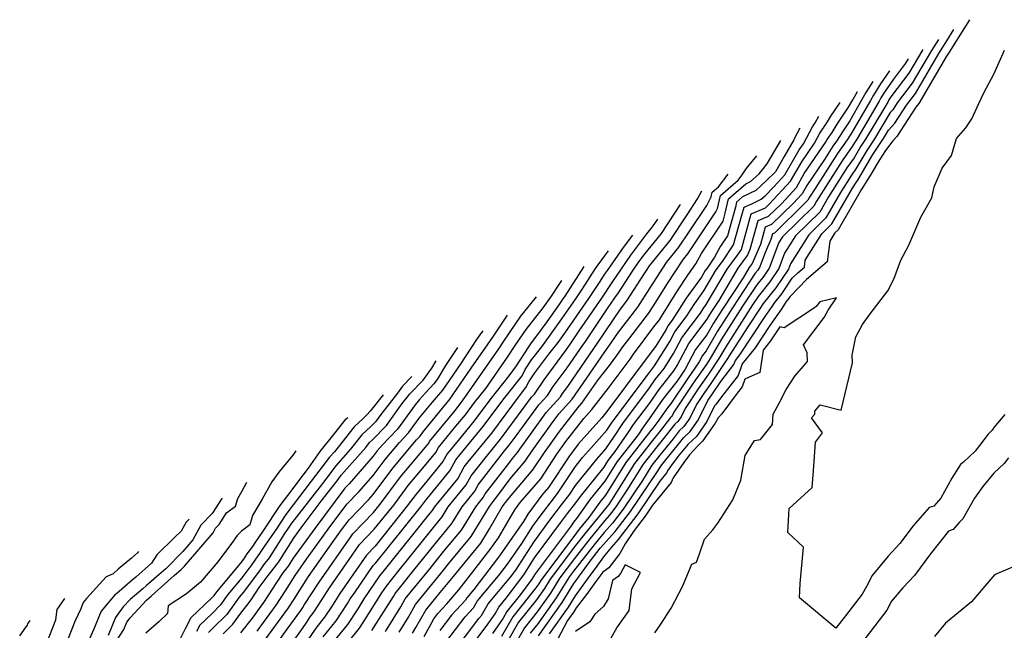
# Model space of a CAD drawing. Extents: x 2092734 to 2097826, y 2879433 to 2882694.
# Drawn here: x 2097140 to 2097447, y 2882256 to 2882446 of the extents above; entities that cross this region are included whole.
import ezdxf

# ---------------------------------------------------------------- set-up
doc = ezdxf.new("R2010")
doc.units = 0

msp = doc.modelspace()

# ---------------------------------------------------------------- linework, layer by layer
at = {"layer": 'Unknown_Line_Type', "color": 0}
for points in [[(2097436.27, 2882445.72, 3224), (2097429.95, 2882435.62, 3224), (2097429.13, 2882434.32, 3224), (2097420.5, 2882419.65, 3224), (2097419.57, 2882418.44, 3224), (2097413.66, 2882409.36, 3224), (2097412.41, 2882407.97, 3224), (2097410.16, 2882405.01, 3224), (2097408.22, 2882402.07, 3224), (2097405.3, 2882397.17, 3224), (2097402.51, 2882392.79, 3224), (2097398.86, 2882386.43, 3224), (2097395.33, 2882380.32, 3224), (2097394.34, 2882379.35, 3224), (2097392.75, 2882376.8, 3224), (2097391.97, 2882370.28, 3224), (2097385.52, 2882364.8, 3224), (2097380.37, 2882359.56, 3224), (2097379.67, 2882358.54, 3224), (2097379.21, 2882357.96, 3224), (2097377.86, 2882355.82, 3224), (2097374.08, 2882350.45, 3224), (2097369.47, 2882343.51, 3224), (2097365.5, 2882338.56, 3224), (2097364.15, 2882334.88, 3224), (2097359.06, 2882328.3, 3224), (2097357.27, 2882325.91, 3224), (2097356.82, 2882325.44, 3224), (2097354.42, 2882320.55, 3224), (2097351.19, 2882315.97, 3224), (2097348.52, 2882313.46, 3224), (2097348.13, 2882312.96, 3224), (2097345.54, 2882309.76, 3224), (2097343.45, 2882307.03, 3224), (2097342.2, 2882305.25, 3224), (2097341.97, 2882304.7, 3224), (2097339.79, 2882302.06, 3224), (2097332.91, 2882291.84, 3224), (2097326.81, 2882283.8, 3224), (2097324.61, 2882281.4, 3224), (2097322.26, 2882278.43, 3224), (2097320.19, 2882275.53, 3224), (2097317.15, 2882271.45, 3224), (2097315.33, 2882268.94, 3224), (2097313.39, 2882266.33, 3224), (2097311.19, 2882262.8, 3224), (2097305.28, 2882254.52, 3224)], [(2097301.94, 2882253.85, 3226), (2097309.36, 2882264.25, 3226), (2097313.03, 2882270.13, 3226), (2097313.77, 2882271.12, 3226), (2097314.46, 2882272.08, 3226), (2097315.62, 2882273.64, 3226), (2097317.81, 2882276.7, 3226), (2097321.25, 2882281.12, 3226), (2097322.23, 2882282.32, 3226), (2097325.92, 2882286.35, 3226), (2097330.63, 2882292.55, 3226), (2097339.24, 2882305.34, 3226), (2097340.08, 2882306.69, 3226), (2097340.79, 2882307.59, 3226), (2097346.02, 2882314.07, 3226), (2097347.17, 2882315.55, 3226), (2097349.25, 2882317.51, 3226), (2097351.76, 2882321.06, 3226), (2097354.75, 2882327.15, 3226), (2097355.45, 2882328.21, 3226), (2097355.95, 2882328.93, 3226), (2097358.78, 2882333.09, 3226), (2097362.86, 2882338.36, 3226), (2097363.32, 2882339.62, 3226), (2097364.68, 2882341.31, 3226), (2097372.65, 2882353.31, 3226), (2097374.84, 2882356.42, 3226), (2097375.61, 2882357.66, 3226), (2097377.8, 2882360.37, 3226), (2097381.08, 2882365.2, 3226), (2097382.77, 2882366.91, 3226), (2097384.87, 2882368.7, 3226), (2097385.13, 2882370.83, 3226), (2097390.26, 2882379.05, 3226), (2097393.43, 2882382.15, 3226), (2097399.82, 2882393.23, 3226), (2097400.99, 2882395.07, 3226), (2097401.45, 2882395.72, 3226), (2097406.18, 2882403.71, 3226), (2097409.48, 2882408.69, 3226), (2097411.07, 2882411.35, 3226), (2097413.01, 2882413.51, 3226), (2097416.66, 2882419.12, 3226), (2097419.46, 2882422.78, 3226), (2097426.78, 2882435.21, 3226), (2097429.26, 2882439.15, 3226), (2097431.45, 2882442.64, 3226)], [(2097426.6, 2882439.54, 3228), (2097424.43, 2882436.1, 3228), (2097418.43, 2882425.91, 3228), (2097413.75, 2882419.8, 3228), (2097412.36, 2882417.65, 3228), (2097411.61, 2882416.82, 3228), (2097406.7, 2882408.62, 3228), (2097404.31, 2882405.01, 3228), (2097400.89, 2882399.23, 3228), (2097399.54, 2882397.31, 3228), (2097396.1, 2882391.91, 3228), (2097391.53, 2882383.99, 3228), (2097386.18, 2882378.75, 3228), (2097380.5, 2882369.65, 3228), (2097379.88, 2882368.02, 3228), (2097375.92, 2882362.2, 3228), (2097372.02, 2882357.35, 3228), (2097371.81, 2882357.02, 3228), (2097371.22, 2882356.18, 3228), (2097366.99, 2882349.81, 3228), (2097361.58, 2882341.35, 3228), (2097360.9, 2882340.19, 3228), (2097355.43, 2882332.15, 3228), (2097353.69, 2882329.63, 3228), (2097351.24, 2882325.92, 3228), (2097349.1, 2882321.58, 3228), (2097347.31, 2882319.04, 3228), (2097345.83, 2882317.65, 3228), (2097343.9, 2882315.18, 3228), (2097339.83, 2882310.14, 3228), (2097337.35, 2882306.98, 3228), (2097334.4, 2882302.25, 3228), (2097328.35, 2882293.26, 3228), (2097325.04, 2882288.9, 3228), (2097322.44, 2882286.07, 3228), (2097319.61, 2882282.6, 3228), (2097312.93, 2882274, 3228), (2097311.66, 2882272.31, 3228), (2097307.54, 2882265.69, 3228), (2097301.75, 2882257.59, 3228), (2097299.41, 2882254.66, 3228)], [(2097421.75, 2882436.43, 3230), (2097417.4, 2882429.04, 3230), (2097412.12, 2882422.15, 3230), (2097411.41, 2882421.1, 3230), (2097411.06, 2882420.54, 3230), (2097410.91, 2882420.27, 3230), (2097409.57, 2882417.98, 3230), (2097403.92, 2882408.54, 3230), (2097402.45, 2882406.32, 3230), (2097400.33, 2882402.74, 3230), (2097398.09, 2882399.55, 3230), (2097392.38, 2882390.58, 3230), (2097389.64, 2882385.83, 3230), (2097382.09, 2882378.45, 3230), (2097378.68, 2882372.98, 3230), (2097376.88, 2882368.2, 3230), (2097374.04, 2882364.04, 3230), (2097370.41, 2882359.52, 3230), (2097368.72, 2882356.95, 3230), (2097360.32, 2882343.82, 3230), (2097358.21, 2882340.22, 3230), (2097354.91, 2882335.38, 3230), (2097351.92, 2882331.06, 3230), (2097347.72, 2882324.69, 3230), (2097346.44, 2882322.09, 3230), (2097345.37, 2882320.57, 3230), (2097344.48, 2882319.74, 3230), (2097341.79, 2882316.29, 3230), (2097338.88, 2882312.69, 3230), (2097334.63, 2882307.27, 3230), (2097329.56, 2882299.17, 3230), (2097326.07, 2882293.97, 3230), (2097324.15, 2882291.45, 3230), (2097322.65, 2882289.81, 3230), (2097317.97, 2882284.08, 3230), (2097313.23, 2882277.98, 3230), (2097308.67, 2882271.88, 3230), (2097305.71, 2882267.14, 3230), (2097301.56, 2882261.33, 3230), (2097297.6, 2882256.35, 3230), (2097294.37, 2882250.74, 3230)], [(2097417.14, 2882433.49, 3232), (2097416.36, 2882432.17, 3232), (2097412.57, 2882427.21, 3232), (2097410, 2882423.43, 3232), (2097408.7, 2882421.4, 3232), (2097408.17, 2882420.39, 3232), (2097403.3, 2882412.08, 3232), (2097401.14, 2882408.47, 3232), (2097400.58, 2882407.62, 3232), (2097399.77, 2882406.25, 3232), (2097396.63, 2882401.8, 3232), (2097388.66, 2882389.26, 3232), (2097387.74, 2882387.66, 3232), (2097378.01, 2882378.15, 3232), (2097376.87, 2882376.32, 3232), (2097373.88, 2882368.38, 3232), (2097372.16, 2882365.87, 3232), (2097369.98, 2882363.15, 3232), (2097365.59, 2882356.49, 3232), (2097359.06, 2882346.28, 3232), (2097355.52, 2882340.26, 3232), (2097354.39, 2882338.6, 3232), (2097350.15, 2882332.48, 3232), (2097344.2, 2882323.46, 3232), (2097343.78, 2882322.61, 3232), (2097343.43, 2882322.11, 3232), (2097343.14, 2882321.83, 3232), (2097339.67, 2882317.4, 3232), (2097337.93, 2882315.23, 3232), (2097331.9, 2882307.56, 3232), (2097324.73, 2882296.08, 3232), (2097323.78, 2882294.68, 3232), (2097323.27, 2882294, 3232), (2097322.86, 2882293.55, 3232), (2097316.33, 2882285.55, 3232), (2097313.53, 2882281.95, 3232), (2097305.67, 2882271.46, 3232), (2097303.88, 2882268.59, 3232), (2097301.37, 2882265.07, 3232), (2097295.78, 2882258.05, 3232), (2097291.23, 2882250.13, 3232)], [(2097447.25, 2882322.74, 3224), (2097443.89, 2882318.76, 3224), (2097443.31, 2882317.89, 3224), (2097442.08, 2882316.6, 3224), (2097438.07, 2882311.4, 3224), (2097434.55, 2882308.04, 3224), (2097433.45, 2882307.19, 3224), (2097430.79, 2882302.92, 3224), (2097427.36, 2882296.71, 3224), (2097425.14, 2882294.21, 3224), (2097423.67, 2882293.76, 3224), (2097418.74, 2882288.14, 3224), (2097414.54, 2882282.56, 3224), (2097410.97, 2882278.68, 3224), (2097405.94, 2882272.62, 3224), (2097404.16, 2882269.2, 3224), (2097402.88, 2882266.86, 3224), (2097397.63, 2882260.04, 3224), (2097394.66, 2882256.26, 3224), (2097383.35, 2882265.73, 3224), (2097383.49, 2882270.11, 3224), (2097384.57, 2882281.44, 3224), (2097379.72, 2882286.07, 3224), (2097380.06, 2882293.46, 3224), (2097387.29, 2882300.06, 3224), (2097387.69, 2882305.25, 3224), (2097388.31, 2882314.13, 3224), (2097390.44, 2882317.03, 3224), (2097387.03, 2882321.72, 3224), (2097388.07, 2882322.86, 3224), (2097388.09, 2882323.84, 3224), (2097389.8, 2882325.83, 3224), (2097396.31, 2882324.13, 3224), (2097399.79, 2882338.83, 3224), (2097399.75, 2882341.23, 3224), (2097400.83, 2882346.97, 3224), (2097402.97, 2882350.75, 3224), (2097405.33, 2882354.13, 3224), (2097410.82, 2882361.31, 3224), (2097412.66, 2882364.9, 3224), (2097414.93, 2882370.8, 3224), (2097417.38, 2882375.49, 3224), (2097421.14, 2882384.19, 3224), (2097424.51, 2882390.23, 3224), (2097425.24, 2882393.67, 3224), (2097427.76, 2882399.51, 3224), (2097430.68, 2882403.45, 3224), (2097432.25, 2882408.76, 3224), (2097435.19, 2882412.03, 3224), (2097437.04, 2882414.8, 3224), (2097439.19, 2882419.65, 3224), (2097440.89, 2882423.17, 3224), (2097443.92, 2882428.8, 3224), (2097447.15, 2882436.26, 3224)], [(2097411.31, 2882429.76, 3234), (2097408.59, 2882425.75, 3234), (2097406.35, 2882422.25, 3234), (2097405.42, 2882420.51, 3234), (2097399.29, 2882410.03, 3234), (2097398.72, 2882409.18, 3234), (2097398.16, 2882408.27, 3234), (2097395.18, 2882404.04, 3234), (2097388.23, 2882393.11, 3234), (2097386.39, 2882390.42, 3234), (2097385.9, 2882389.56, 3234), (2097384.97, 2882388.56, 3234), (2097375.5, 2882379.29, 3234), (2097374.86, 2882379.03, 3234), (2097374.37, 2882377.25, 3234), (2097372.71, 2882373.44, 3234), (2097370.87, 2882368.57, 3234), (2097370.29, 2882367.71, 3234), (2097369.54, 2882366.77, 3234), (2097362.46, 2882356.03, 3234), (2097357.8, 2882348.75, 3234), (2097354.21, 2882342.64, 3234), (2097353.09, 2882341.16, 3234), (2097352.04, 2882339.18, 3234), (2097348.39, 2882333.9, 3234), (2097343.37, 2882326.3, 3234), (2097341.88, 2882324.43, 3234), (2097339.47, 2882320.96, 3234), (2097337.56, 2882318.51, 3234), (2097336.97, 2882317.78, 3234), (2097329.18, 2882307.86, 3234), (2097322.82, 2882297.68, 3234), (2097321.05, 2882295.49, 3234), (2097317.66, 2882290.67, 3234), (2097314.69, 2882287.03, 3234), (2097313.84, 2882285.93, 3234), (2097302.68, 2882271.04, 3234), (2097302.06, 2882270.04, 3234), (2097301.18, 2882268.81, 3234), (2097293.96, 2882259.75, 3234), (2097290.45, 2882253.63, 3234)], [(2097406.14, 2882426.46, 3236), (2097404, 2882423.1, 3236), (2097402.68, 2882420.63, 3236), (2097398.95, 2882414.26, 3236), (2097396.87, 2882411.16, 3236), (2097394.83, 2882407.86, 3236), (2097393.73, 2882406.29, 3236), (2097391.15, 2882402.23, 3236), (2097385.59, 2882394.11, 3236), (2097384.11, 2882391.51, 3236), (2097381.32, 2882388.5, 3236), (2097374.58, 2882381.91, 3236), (2097372.65, 2882381.12, 3236), (2097371.18, 2882375.74, 3236), (2097368.61, 2882369.83, 3236), (2097367.66, 2882368.54, 3236), (2097365.74, 2882365.3, 3236), (2097359.32, 2882355.57, 3236), (2097356.54, 2882351.22, 3236), (2097354.39, 2882347.56, 3236), (2097350.93, 2882343, 3236), (2097347.71, 2882336.9, 3236), (2097346.62, 2882335.33, 3236), (2097345.13, 2882333.06, 3236), (2097340.72, 2882327.5, 3236), (2097336.51, 2882321.45, 3236), (2097334.86, 2882319.26, 3236), (2097334.34, 2882318.47, 3236), (2097332.99, 2882316.48, 3236), (2097326.45, 2882308.15, 3236), (2097322.63, 2882302.04, 3236), (2097318.04, 2882296.36, 3236), (2097313.85, 2882290.39, 3236), (2097312.91, 2882289.2, 3236), (2097312.12, 2882288.15, 3236), (2097300.97, 2882273.12, 3236), (2097299.92, 2882271.46, 3236), (2097296.36, 2882266.73, 3236), (2097292.15, 2882261.44, 3236), (2097290.97, 2882259.39, 3236), (2097287.68, 2882254.62, 3236)], [(2097278.16, 2882246.8, 3238), (2097286.2, 2882257.48, 3238), (2097288.44, 2882260.74, 3238), (2097289.59, 2882262.78, 3238), (2097291.91, 2882265.54, 3238), (2097297.43, 2882272.87, 3238), (2097300.74, 2882278.09, 3238), (2097308.83, 2882288.99, 3238), (2097311.02, 2882291.93, 3238), (2097313.62, 2882295.23, 3238), (2097315.03, 2882297.24, 3238), (2097322.44, 2882306.39, 3238), (2097323.73, 2882308.44, 3238), (2097325.92, 2882311.24, 3238), (2097329.99, 2882317.25, 3238), (2097331.56, 2882319.64, 3238), (2097336.54, 2882326.25, 3238), (2097339.55, 2882330.58, 3238), (2097344.15, 2882336.37, 3238), (2097345.2, 2882338.07, 3238), (2097348.78, 2882344.84, 3238), (2097354.57, 2882352.48, 3238), (2097355.28, 2882353.68, 3238), (2097356.19, 2882355.11, 3238), (2097358.3, 2882358.32, 3238), (2097364.23, 2882368.3, 3238), (2097367.14, 2882372.28, 3238), (2097367.98, 2882374.22, 3238), (2097370.44, 2882383.2, 3238), (2097373.67, 2882384.52, 3238), (2097377.66, 2882388.43, 3238), (2097382.33, 2882393.46, 3238), (2097384.79, 2882397.79, 3238), (2097391.45, 2882407.52, 3238), (2097391.93, 2882408.42, 3238), (2097393.48, 2882410.64, 3238), (2097395.02, 2882413.14, 3238), (2097398.61, 2882418.48, 3238), (2097399.94, 2882420.75, 3238), (2097401.34, 2882423.38, 3238)], [(2097275.06, 2882248.23, 3240), (2097283.44, 2882259.27, 3240), (2097284.24, 2882260.14, 3240), (2097286.27, 2882263.76, 3240), (2097293.29, 2882272.1, 3240), (2097294.93, 2882274.28, 3240), (2097300.5, 2882283.06, 3240), (2097305.53, 2882289.83, 3240), (2097309.13, 2882294.65, 3240), (2097311.73, 2882297.95, 3240), (2097313.51, 2882300.64, 3240), (2097320.16, 2882308.84, 3240), (2097322.94, 2882312.03, 3240), (2097325.65, 2882316.03, 3240), (2097328.26, 2882320.01, 3240), (2097336.57, 2882331.05, 3240), (2097338.38, 2882333.66, 3240), (2097341.15, 2882337.14, 3240), (2097344.04, 2882341.8, 3240), (2097346.62, 2882346.68, 3240), (2097352.42, 2882354.32, 3240), (2097353.31, 2882355.73, 3240), (2097354.27, 2882357.06, 3240), (2097360.81, 2882368.06, 3240), (2097364, 2882372.44, 3240), (2097365.19, 2882374.2, 3240), (2097366.05, 2882377.3, 3240), (2097368.24, 2882385.29, 3240), (2097372.75, 2882387.14, 3240), (2097374.01, 2882388.37, 3240), (2097380.54, 2882395.41, 3240), (2097384, 2882401.48, 3240), (2097387.99, 2882407.31, 3240), (2097389.64, 2882410.41, 3240), (2097392.08, 2882413.9, 3240), (2097393.04, 2882415.66, 3240), (2097395.98, 2882419.96, 3240)], [(2097273.15, 2882251.85, 3242), (2097279.17, 2882259.78, 3242), (2097281.73, 2882262.56, 3242), (2097282.95, 2882264.73, 3242), (2097289.47, 2882272.48, 3242), (2097292.3, 2882276.15, 3242), (2097296.83, 2882282.61, 3242), (2097300.27, 2882288.03, 3242), (2097302.23, 2882290.67, 3242), (2097307.23, 2882297.37, 3242), (2097308.13, 2882298.51, 3242), (2097313.51, 2882306.61, 3242), (2097315.74, 2882309.36, 3242), (2097318.49, 2882312.51, 3242), (2097323.3, 2882317.86, 3242), (2097324.96, 2882320.39, 3242), (2097336.6, 2882335.85, 3242), (2097337.22, 2882336.73, 3242), (2097338.15, 2882337.91, 3242), (2097342.88, 2882345.53, 3242), (2097344.47, 2882348.52, 3242), (2097348.03, 2882353.21, 3242), (2097350.67, 2882357.39, 3242), (2097353.52, 2882361.32, 3242), (2097357.38, 2882367.82, 3242), (2097359.27, 2882370.41, 3242), (2097362.77, 2882375.6, 3242), (2097365.32, 2882384.8, 3242), (2097366.03, 2882387.37, 3242), (2097368.42, 2882388.35, 3242), (2097371.42, 2882389.82, 3242), (2097372.59, 2882390.88, 3242), (2097375.3, 2882393.63, 3242), (2097378.76, 2882397.36, 3242), (2097383.2, 2882405.17, 3242), (2097384.52, 2882407.1, 3242), (2097387.36, 2882412.4, 3242), (2097388.21, 2882413.62, 3242), (2097389.35, 2882415.71, 3242)], [(2097383.44, 2882411.94, 3244), (2097381.74, 2882408.78, 3244), (2097381.59, 2882408.35, 3244), (2097378.53, 2882403.14, 3244), (2097375.8, 2882398.37, 3244), (2097373.06, 2882395.6, 3244), (2097369.72, 2882392.57, 3244), (2097365.53, 2882390.51, 3244), (2097363.66, 2882388.9, 3244), (2097363.33, 2882387.36, 3244), (2097360.85, 2882378.46, 3244), (2097358.69, 2882375.22, 3244), (2097356.81, 2882371.76, 3244), (2097354.53, 2882368.38, 3244), (2097353.95, 2882367.58, 3244), (2097352.76, 2882365.58, 3244), (2097348.03, 2882359.05, 3244), (2097343.63, 2882352.1, 3244), (2097342.31, 2882350.36, 3244), (2097341.72, 2882349.25, 3244), (2097338.63, 2882344.27, 3244), (2097334.98, 2882339.38, 3244), (2097334.62, 2882338.86, 3244), (2097323.25, 2882323.67, 3244), (2097321.73, 2882321.72, 3244), (2097314.37, 2882313.58, 3244), (2097312.53, 2882311.18, 3244), (2097311.6, 2882309.88, 3244), (2097305.09, 2882300.09, 3244), (2097303.05, 2882297.69, 3244), (2097298.67, 2882291.7, 3244), (2097297.31, 2882289.4, 3244), (2097289.57, 2882278.37, 3244), (2097281.82, 2882268.31, 3244), (2097279.63, 2882265.71, 3244), (2097279.22, 2882264.98, 3244), (2097274.9, 2882260.3, 3244), (2097271.23, 2882255.47, 3244)], [(2097266.31, 2882253.66, 3246), (2097269.32, 2882259.09, 3246), (2097270.63, 2882260.81, 3246), (2097273.38, 2882263.8, 3246), (2097277.14, 2882268.22, 3246), (2097281.57, 2882273.74, 3246), (2097286.83, 2882280.58, 3246), (2097289.5, 2882284.38, 3246), (2097294.64, 2882293.06, 3246), (2097296.32, 2882295.37, 3246), (2097302.68, 2882302.79, 3246), (2097307.74, 2882310.41, 3246), (2097310.54, 2882314.33, 3246), (2097316.12, 2882321.57, 3246), (2097318.6, 2882324.32, 3246), (2097323.69, 2882330.87, 3246), (2097330.53, 2882340.01, 3246), (2097331.62, 2882341.59, 3246), (2097337.95, 2882350.06, 3246), (2097339.66, 2882352.26, 3246), (2097340.32, 2882353.28, 3246), (2097345.1, 2882361.02, 3246), (2097348.49, 2882366.17, 3246), (2097351.06, 2882369.7, 3246), (2097352.78, 2882372.86, 3246), (2097359.5, 2882382.93, 3246), (2097360.2, 2882385.45, 3246), (2097361.15, 2882389.94, 3246), (2097366.59, 2882394.61, 3246), (2097368.03, 2882395.32, 3246), (2097370.7, 2882397.74, 3246), (2097372.48, 2882399.93, 3246), (2097373.33, 2882401.08, 3246), (2097377.46, 2882408.11, 3246)], [(2097262.74, 2882254.72, 3248), (2097263.79, 2882256.4, 3248), (2097266.84, 2882261.87, 3248), (2097271.33, 2882267.38, 3248), (2097275.51, 2882272.29, 3248), (2097280.14, 2882278.07, 3248), (2097283.97, 2882282.71, 3248), (2097286.73, 2882287.19, 3248), (2097290.71, 2882294, 3248), (2097292.4, 2882296.31, 3248), (2097300.27, 2882305.5, 3248), (2097303.88, 2882310.94, 3248), (2097308.55, 2882317.49, 3248), (2097314.19, 2882324.8, 3248), (2097315.51, 2882326.26, 3248), (2097320.61, 2882333.54, 3248), (2097324.13, 2882338.08, 3248), (2097326.44, 2882341.16, 3248), (2097328.27, 2882343.8, 3248), (2097330.41, 2882346.66, 3248), (2097336.28, 2882354.22, 3248), (2097338.57, 2882357.74, 3248), (2097341.96, 2882363.22, 3248), (2097347.18, 2882371.15, 3248), (2097348.47, 2882372.76, 3248), (2097349.54, 2882374.37, 3248), (2097357.25, 2882385.91, 3248), (2097357.78, 2882386.91, 3248), (2097358.65, 2882390.97, 3248), (2097364.23, 2882395.77, 3248), (2097365.49, 2882397.46, 3248), (2097366.73, 2882399.33, 3248), (2097369.98, 2882403.32, 3248)], [(2097258.52, 2882254.98, 3250), (2097261.46, 2882259.65, 3250), (2097263.66, 2882263.59, 3250), (2097271.54, 2882273.26, 3250), (2097272.37, 2882274.29, 3250), (2097273.97, 2882276.29, 3250), (2097280.97, 2882284.75, 3250), (2097286.74, 2882294.12, 3250), (2097287.39, 2882294.92, 3250), (2097287.56, 2882295.25, 3250), (2097289.65, 2882297.93, 3250), (2097293.15, 2882302.7, 3250), (2097297.86, 2882308.21, 3250), (2097300.03, 2882311.47, 3250), (2097306.56, 2882320.64, 3250), (2097308.43, 2882323.06, 3250), (2097312.45, 2882327.51, 3250), (2097316.99, 2882333.99, 3250), (2097322.67, 2882342.26, 3250), (2097324.6, 2882345.05, 3250), (2097326.88, 2882348.43, 3250), (2097332.91, 2882356.18, 3250), (2097336.82, 2882362.19, 3250), (2097338.81, 2882365.42, 3250), (2097341.88, 2882370.09, 3250), (2097345.74, 2882374.87, 3250), (2097348.92, 2882379.68, 3250), (2097354.41, 2882387.9, 3250), (2097355.83, 2882390.58, 3250), (2097356.14, 2882392.01, 3250), (2097358.11, 2882393.7, 3250), (2097361.05, 2882397.61, 3250)], [(2097254.31, 2882255.23, 3252), (2097259.13, 2882262.9, 3252), (2097260.48, 2882265.32, 3252), (2097265.31, 2882271.26, 3252), (2097267.77, 2882274.28, 3252), (2097272.53, 2882280.22, 3252), (2097277.96, 2882286.79, 3252), (2097282.44, 2882294.07, 3252), (2097284.74, 2882296.88, 3252), (2097285.37, 2882298.04, 3252), (2097292.73, 2882307.51, 3252), (2097293.89, 2882309.09, 3252), (2097295.45, 2882310.92, 3252), (2097296.17, 2882312, 3252), (2097299.86, 2882317.18, 3252), (2097304.42, 2882323.4, 3252), (2097308.79, 2882328.26, 3252), (2097309.5, 2882329.31, 3252), (2097311.16, 2882331.54, 3252), (2097319.23, 2882343.29, 3252), (2097320.61, 2882345.28, 3252), (2097327.54, 2882355.58, 3252), (2097329.54, 2882358.15, 3252), (2097335.06, 2882366.65, 3252), (2097335.66, 2882367.62, 3252), (2097336.59, 2882369.03, 3252), (2097343.01, 2882376.99, 3252), (2097348.3, 2882384.99, 3252), (2097351.58, 2882389.9, 3252), (2097352.92, 2882392.41, 3252)], [(2097250.09, 2882255.48, 3254), (2097256.8, 2882266.14, 3254), (2097257.3, 2882267.04, 3254), (2097259.09, 2882269.25, 3254), (2097263.17, 2882274.28, 3254), (2097271.09, 2882284.15, 3254), (2097274.96, 2882288.84, 3254), (2097278.15, 2882294.02, 3254), (2097282.1, 2882298.85, 3254), (2097283.18, 2882300.84, 3254), (2097291.4, 2882311.42, 3254), (2097292.88, 2882313.22, 3254), (2097295.36, 2882316.55, 3254), (2097302.13, 2882325.78, 3254), (2097304.75, 2882328.7, 3254), (2097306.6, 2882331.45, 3254), (2097310.96, 2882337.28, 3254), (2097315.79, 2882344.32, 3254), (2097316.62, 2882345.52, 3254), (2097323.52, 2882355.77, 3254), (2097325.82, 2882359.08, 3254), (2097326.89, 2882360.71, 3254), (2097331.46, 2882367.69, 3254), (2097333.01, 2882369.96, 3254), (2097334.83, 2882372.35, 3254), (2097340.28, 2882379.11, 3254), (2097346.27, 2882388.17, 3254)], [(2097238.91, 2882247.25, 3256), (2097246.19, 2882256.22, 3256), (2097247.31, 2882257.95, 3256), (2097253.17, 2882267.28, 3256), (2097254.59, 2882269.35, 3256), (2097258.58, 2882274.27, 3256), (2097269.65, 2882288.08, 3256), (2097271.96, 2882290.88, 3256), (2097273.86, 2882293.97, 3256), (2097279.45, 2882300.82, 3256), (2097280.98, 2882303.64, 3256), (2097285.73, 2882309.74, 3256), (2097290.14, 2882315.11, 3256), (2097297.55, 2882325.05, 3256), (2097299.83, 2882328.17, 3256), (2097300.72, 2882329.15, 3256), (2097303.71, 2882333.6, 3256), (2097310.75, 2882343.03, 3256), (2097312.35, 2882345.36, 3256), (2097312.63, 2882345.75, 3256), (2097314.91, 2882349.15, 3256), (2097321.75, 2882359, 3256), (2097324.94, 2882363.85, 3256), (2097326.45, 2882366.16, 3256), (2097330.73, 2882372.39, 3256), (2097335.75, 2882378.99, 3256), (2097337.55, 2882381.22, 3256), (2097339.12, 2882383.59, 3256)], [(2097236.9, 2882250.38, 3258), (2097242.57, 2882257.36, 3258), (2097245.75, 2882262.29, 3258), (2097247.69, 2882265.38, 3258), (2097252.55, 2882272.5, 3258), (2097253.98, 2882274.26, 3258), (2097268.2, 2882292.01, 3258), (2097268.95, 2882292.92, 3258), (2097269.57, 2882293.92, 3258), (2097276.81, 2882302.79, 3258), (2097278.79, 2882306.44, 3258), (2097280.06, 2882308.07, 3258), (2097287.41, 2882317.01, 3258), (2097296.33, 2882328.98, 3258), (2097298.08, 2882331.17, 3258), (2097298.93, 2882332.94, 3258), (2097300.82, 2882335.74, 3258), (2097305.16, 2882341.56, 3258), (2097308.09, 2882345.17, 3258), (2097310.18, 2882348.11, 3258), (2097317.69, 2882358.92, 3258), (2097321.18, 2882364.24, 3258), (2097322.56, 2882366.37, 3258), (2097323.51, 2882367.63, 3258), (2097328.45, 2882374.83, 3258), (2097331.33, 2882378.61, 3258)], [(2097234.89, 2882253.5, 3260), (2097238.94, 2882258.5, 3260), (2097242.45, 2882263.93, 3260), (2097243.34, 2882265.32, 3260), (2097244.77, 2882267.36, 3260), (2097250.47, 2882275.71, 3260), (2097251.3, 2882276.56, 3260), (2097265.31, 2882294.04, 3260), (2097266.25, 2882295.3, 3260), (2097267.41, 2882296.67, 3260), (2097274.4, 2882305.23, 3260), (2097276.26, 2882308.66, 3260), (2097277.57, 2882310.27, 3260), (2097284.67, 2882318.9, 3260), (2097291.57, 2882328.16, 3260), (2097296.89, 2882334.83, 3260), (2097297.85, 2882336.82, 3260), (2097299.79, 2882339.81, 3260), (2097303.02, 2882343.8, 3260), (2097309.24, 2882352.53, 3260), (2097313.62, 2882358.84, 3260), (2097315.66, 2882361.94, 3260), (2097319.78, 2882368.29, 3260), (2097322.58, 2882372.04, 3260), (2097323.79, 2882373.78, 3260)], [(2097316.14, 2882368.9, 3262), (2097310.14, 2882359.65, 3262), (2097309.56, 2882358.76, 3262), (2097308.3, 2882356.96, 3262), (2097304.53, 2882351.66, 3262), (2097301.4, 2882347.3, 3262), (2097299.65, 2882345.1, 3262), (2097298.61, 2882343.57, 3262), (2097294.99, 2882337.98, 3262), (2097292.78, 2882334.82, 3262), (2097286.82, 2882327.34, 3262), (2097281.94, 2882320.79, 3262), (2097276.92, 2882314.69, 3262), (2097273.53, 2882310.56, 3262), (2097272.2, 2882308.1, 3262), (2097267.2, 2882301.99, 3262), (2097263.83, 2882297.99, 3262), (2097261.09, 2882294.3, 3262), (2097251.06, 2882281.79, 3262), (2097248.35, 2882279, 3262), (2097244.34, 2882273.15, 3262), (2097240.1, 2882267.06, 3262), (2097237.43, 2882262.91, 3262), (2097235.32, 2882259.64, 3262), (2097232.88, 2882256.63, 3262), (2097229.6, 2882251.86, 3262)], [(2097221.05, 2882245.84, 3264), (2097228.46, 2882256.16, 3264), (2097229.75, 2882258.14, 3264), (2097230.87, 2882259.76, 3264), (2097231.7, 2882260.78, 3264), (2097232.41, 2882261.89, 3264), (2097236.85, 2882268.81, 3264), (2097243.92, 2882278.93, 3264), (2097246.22, 2882282.29, 3264), (2097250.82, 2882287.02, 3264), (2097256.86, 2882294.56, 3264), (2097261.42, 2882300.68, 3264), (2097267, 2882307.31, 3264), (2097270, 2882310.98, 3264), (2097270.8, 2882312.46, 3264), (2097276.26, 2882319.11, 3264), (2097279.2, 2882322.69, 3264), (2097282.06, 2882326.53, 3264), (2097285.55, 2882330.91, 3264), (2097292.32, 2882340.58, 3264), (2097294.91, 2882344.57, 3264), (2097298.09, 2882349.24, 3264), (2097303.45, 2882355.99, 3264), (2097306.08, 2882359.66, 3264), (2097308.43, 2882363.22, 3264), (2097309.25, 2882364.49, 3264)], [(2097218.18, 2882248.27, 3266), (2097223.7, 2882255.95, 3266), (2097227.95, 2882261.77, 3266), (2097228.52, 2882262.64, 3266), (2097229.12, 2882263.56, 3266), (2097233.6, 2882270.55, 3266), (2097243.5, 2882284.72, 3266), (2097244.09, 2882285.59, 3266), (2097250.58, 2882292.26, 3266), (2097252.64, 2882294.82, 3266), (2097259, 2882303.38, 3266), (2097266.8, 2882312.64, 3266), (2097267.8, 2882313.86, 3266), (2097268.07, 2882314.35, 3266), (2097275.6, 2882323.53, 3266), (2097276.47, 2882324.58, 3266), (2097277.3, 2882325.71, 3266), (2097278.33, 2882326.99, 3266), (2097289.66, 2882343.19, 3266), (2097291.2, 2882345.57, 3266), (2097296.53, 2882353.39, 3266), (2097301.31, 2882359.41, 3266)], [(2097338.21, 2882254.77, 3222), (2097340.07, 2882257.53, 3222), (2097343.36, 2882262.49, 3222), (2097346.87, 2882269.24, 3222), (2097349.78, 2882276.13, 3222), (2097351.25, 2882276.8, 3222), (2097352.14, 2882279.33, 3222), (2097353.76, 2882283.96, 3222), (2097356.29, 2882286.87, 3222), (2097357.89, 2882288.92, 3222), (2097362.5, 2882296.16, 3222), (2097365, 2882302.31, 3222), (2097366.42, 2882310, 3222), (2097369.25, 2882314.66, 3222), (2097371.11, 2882314.97, 3222), (2097374.86, 2882319.65, 3222), (2097375.11, 2882322.91, 3222), (2097376.99, 2882326.35, 3222), (2097379.13, 2882330.57, 3222), (2097381.9, 2882334.75, 3222), (2097385.8, 2882339.29, 3222), (2097385.75, 2882341.94, 3222), (2097384.58, 2882344.47, 3222), (2097390.98, 2882352.98, 3222), (2097392.27, 2882355.28, 3222), (2097394.89, 2882359.07, 3222), (2097389.64, 2882357.83, 3222), (2097388.55, 2882356.43, 3222), (2097387.94, 2882355.95, 3222), (2097378.57, 2882349.75, 3222), (2097377.23, 2882350.03, 3222), (2097375.51, 2882347.58, 3222), (2097374.27, 2882345.71, 3222), (2097371.96, 2882342.84, 3222), (2097371, 2882335.88, 3222), (2097368.53, 2882334.86, 3222), (2097366.3, 2882333.73, 3222), (2097365.45, 2882331.39, 3222), (2097363.9, 2882329.4, 3222), (2097359.13, 2882323.03, 3222), (2097357.93, 2882321.77, 3222), (2097357.08, 2882320.03, 3222), (2097353.13, 2882314.44, 3222), (2097351.6, 2882312.99, 3222), (2097349.07, 2882310.17, 3222), (2097347.25, 2882307.8, 3222), (2097343.91, 2882303.06, 3222), (2097343.31, 2882301.58, 3222), (2097337.48, 2882294.54, 3222), (2097335.19, 2882291.13, 3222), (2097331.79, 2882286.66, 3222), (2097329.02, 2882282.46, 3222), (2097327.35, 2882279.44, 3222), (2097323.91, 2882275.04, 3222), (2097321.99, 2882273.7, 3222), (2097319.83, 2882270.81, 3222), (2097316.89, 2882266.75, 3222), (2097313.75, 2882262.53, 3222), (2097313.02, 2882261.35, 3222), (2097311.05, 2882258.59, 3222), (2097306.85, 2882250.75, 3222)], [(2097215.87, 2882251.37, 3268), (2097224.07, 2882262.59, 3268), (2097225.81, 2882265.26, 3268), (2097227.66, 2882268.08, 3268), (2097230.36, 2882272.29, 3268), (2097237.97, 2882283.19, 3268), (2097240.63, 2882286.88, 3268), (2097242.94, 2882289.95, 3268), (2097249.01, 2882296.17, 3268), (2097250.47, 2882297.84, 3268), (2097256.58, 2882306.07, 3268), (2097264.01, 2882314.89, 3268), (2097264.97, 2882315.88, 3268), (2097266.07, 2882317.4, 3268), (2097272.97, 2882325.85, 3268), (2097274.17, 2882327.19, 3268), (2097281, 2882337.22, 3268), (2097286.99, 2882345.79, 3268), (2097287.5, 2882346.57, 3268), (2097292.34, 2882353.67, 3268)], [(2097214.29, 2882255.34, 3270), (2097220.19, 2882263.42, 3270), (2097223.1, 2882267.88, 3270), (2097226.19, 2882272.6, 3270), (2097227.11, 2882274.03, 3270), (2097229.7, 2882277.74, 3270), (2097236.44, 2882287.09, 3270), (2097242.3, 2882294.89, 3270), (2097246.02, 2882298.7, 3270), (2097250.48, 2882303.81, 3270), (2097254.16, 2882308.76, 3270), (2097258.64, 2882314.08, 3270), (2097261.52, 2882317.05, 3270), (2097264.8, 2882321.59, 3270), (2097268.95, 2882326.66, 3270), (2097272.18, 2882330.31, 3270), (2097277.65, 2882338.33, 3270), (2097282.78, 2882346.11, 3270), (2097284.34, 2882348.28, 3270), (2097284.74, 2882348.81, 3270)], [(2097276.7, 2882343.67, 3272), (2097272.96, 2882338.01, 3272), (2097270.4, 2882333.67, 3272), (2097269.37, 2882332.29, 3272), (2097266.76, 2882329.56, 3272), (2097264.92, 2882327.48, 3272), (2097263.54, 2882325.79, 3272), (2097258.07, 2882318.21, 3272), (2097253.27, 2882313.26, 3272), (2097251.75, 2882311.45, 3272), (2097250.49, 2882309.77, 3272), (2097243.03, 2882301.23, 3272), (2097241.66, 2882299.83, 3272), (2097232.25, 2882287.3, 3272), (2097225.57, 2882278.03, 3272), (2097224, 2882275.56, 3272), (2097222.31, 2882273.44, 3272), (2097220.39, 2882270.5, 3272), (2097216.3, 2882264.24, 3272), (2097212.71, 2882259.31, 3272), (2097209.1, 2882254.78, 3272)], [(2097203.73, 2882254.45, 3274), (2097206.77, 2882257.47, 3274), (2097209.21, 2882260.88, 3274), (2097211.12, 2882263.29, 3274), (2097212.42, 2882265.06, 3274), (2097214.94, 2882268.93, 3274), (2097217.76, 2882272.67, 3274), (2097218.11, 2882273.19, 3274), (2097221.03, 2882276.86, 3274), (2097225.83, 2882284.42, 3274), (2097228.06, 2882287.51, 3274), (2097234.29, 2882295.81, 3274), (2097239.54, 2882302.56, 3274), (2097240.52, 2882303.86, 3274), (2097248.13, 2882312.52, 3274), (2097249.33, 2882314.03, 3274), (2097250.24, 2882314.86, 3274), (2097254.62, 2882319.37, 3274), (2097259.54, 2882326.2, 3274), (2097261.28, 2882328.38, 3274), (2097261.81, 2882329.11, 3274), (2097266.01, 2882333.51, 3274), (2097268.75, 2882337.18, 3274), (2097270.08, 2882339.44, 3274)], [(2097262.53, 2882334.61, 3276), (2097259.61, 2882331.55, 3276), (2097258.01, 2882329.38, 3276), (2097252.81, 2882322.81, 3276), (2097251.17, 2882320.54, 3276), (2097249.71, 2882319.03, 3276), (2097246.92, 2882316.49, 3276), (2097243.25, 2882311.85, 3276), (2097238.68, 2882306.66, 3276), (2097235.37, 2882302.26, 3276), (2097225.81, 2882289.95, 3276), (2097225.06, 2882288.97, 3276), (2097224.01, 2882287.37, 3276), (2097222.87, 2882285.74, 3276), (2097218.06, 2882278.16, 3276), (2097216.31, 2882275.96, 3276), (2097215.22, 2882274.36, 3276), (2097210.03, 2882267.47, 3276), (2097208.71, 2882265.89, 3276), (2097204.84, 2882260.46, 3276), (2097200.44, 2882256.1, 3276), (2097199.14, 2882254.87, 3276)], [(2097253.57, 2882328.88, 3278), (2097249.53, 2882323.78, 3278), (2097248.45, 2882322.67, 3278), (2097247.33, 2882321.52, 3278), (2097244.51, 2882318.96, 3278), (2097238.37, 2882311.18, 3278), (2097236.85, 2882309.45, 3278), (2097231.19, 2882301.96, 3278), (2097225.51, 2882294.63, 3278), (2097223.26, 2882291.68, 3278), (2097220.11, 2882286.9, 3278), (2097216.69, 2882281.99, 3278), (2097215.09, 2882279.46, 3278), (2097214.5, 2882278.73, 3278), (2097212.68, 2882276.05, 3278), (2097209.56, 2882271.92, 3278), (2097205.23, 2882266.71, 3278), (2097202.9, 2882263.45, 3278), (2097200.26, 2882260.84, 3278), (2097196.45, 2882257.21, 3278), (2097195.37, 2882255.16, 3278)], [(2097190.1, 2882252.37, 3280), (2097191.97, 2882256.15, 3280), (2097193.76, 2882259.55, 3280), (2097200.09, 2882265.57, 3280), (2097200.97, 2882266.44, 3280), (2097201.74, 2882267.53, 3280), (2097209.1, 2882276.37, 3280), (2097210.14, 2882277.74, 3280), (2097211.23, 2882279.35, 3280), (2097212.99, 2882281.7, 3280), (2097213.72, 2882282.85, 3280), (2097216.21, 2882286.42, 3280), (2097221.47, 2882294.4, 3280), (2097225.2, 2882299.31, 3280), (2097227.02, 2882301.65, 3280), (2097230.33, 2882306.04, 3280), (2097233.95, 2882311.21, 3280), (2097238.24, 2882316.53, 3280), (2097242.1, 2882321.42, 3280), (2097242.58, 2882321.85, 3280)], [(2097226.34, 2882311.46, 3282), (2097225.43, 2882310.14, 3282), (2097221.05, 2882304.83, 3282), (2097218.88, 2882301.77, 3282), (2097215.92, 2882296.44, 3282), (2097212.88, 2882291.33, 3282), (2097212.08, 2882288.46, 3282), (2097209.47, 2882286.49, 3282), (2097208.05, 2882285.05, 3282), (2097206.27, 2882282.59, 3282), (2097202.03, 2882276.92, 3282), (2097196.71, 2882270.53, 3282), (2097192.34, 2882266.94, 3282), (2097186.63, 2882263.16, 3282), (2097186.4, 2882260.84, 3282), (2097183.67, 2882258.24, 3282), (2097179.6, 2882254.68, 3282)], [(2097448.44, 2882309.27, 3222), (2097447.1, 2882307.53, 3222), (2097443.92, 2882304.5, 3222), (2097440.42, 2882300.38, 3222), (2097437.82, 2882296.74, 3222), (2097434.23, 2882290.28, 3222), (2097433.06, 2882289.14, 3222), (2097431.22, 2882286.97, 3222), (2097429.71, 2882286.49, 3222), (2097424.18, 2882279.41, 3222), (2097419.11, 2882272.67, 3222), (2097415.54, 2882268.78, 3222), (2097412.02, 2882264.62, 3222), (2097410.53, 2882261.89, 3222), (2097403.01, 2882252.13, 3222)], [(2097167.98, 2882248.4, 3284), (2097172.76, 2882255.78, 3284), (2097173.73, 2882258.11, 3284), (2097174.7, 2882259.49, 3284), (2097179.83, 2882264.96, 3284), (2097181.33, 2882266.2, 3284), (2097182.5, 2882267.36, 3284), (2097188.43, 2882272.65, 3284), (2097190.59, 2882274.48, 3284), (2097191.64, 2882275.55, 3284), (2097200.56, 2882285.97, 3284), (2097201.34, 2882287.39, 3284), (2097202.43, 2882288.53, 3284), (2097204.78, 2882292.13, 3284), (2097207.6, 2882294.25, 3284), (2097208.27, 2882296.66, 3284), (2097209.66, 2882298.97, 3284), (2097211.09, 2882301.71, 3284)], [(2097203.28, 2882296.71, 3286), (2097203.27, 2882296.6, 3286), (2097200.25, 2882291.97, 3286), (2097196.75, 2882288.3, 3286), (2097194.24, 2882283.71, 3286), (2097191.13, 2882280.09, 3286), (2097185.87, 2882274.72, 3286), (2097182.94, 2882272.24, 3286), (2097179.79, 2882269.56, 3286), (2097178.68, 2882268.45, 3286), (2097174.72, 2882265.18, 3286), (2097172.54, 2882262.86, 3286), (2097170.2, 2882259.54, 3286), (2097167.88, 2882253.93, 3286)], [(2097193.11, 2882290.21, 3288), (2097192.15, 2882289.21, 3288), (2097190.62, 2882286.41, 3288), (2097188.58, 2882284.52, 3288), (2097183.02, 2882279.05, 3288), (2097181.36, 2882276.52, 3288), (2097176.53, 2882272.09, 3288), (2097175.38, 2882271.15, 3288), (2097170.64, 2882266.98, 3288), (2097170.18, 2882266.77, 3288), (2097168.9, 2882265.36, 3288), (2097165.74, 2882261.52, 3288), (2097163.36, 2882255.69, 3288), (2097161.14, 2882250.88, 3288)], [(2097177.31, 2882280.11, 3290), (2097177.05, 2882279.71, 3290), (2097175.17, 2882277.99, 3290), (2097171.01, 2882274.57, 3290), (2097169.42, 2882273.17, 3290), (2097167.26, 2882272.17, 3290), (2097161.15, 2882265.44, 3290), (2097160.11, 2882264.18, 3290), (2097159.33, 2882262.26, 3290), (2097157.5, 2882258.3, 3290), (2097154.24, 2882250.11, 3290)], [(2097324.24, 2882252.51, 3220), (2097326.38, 2882256.31, 3220), (2097328.52, 2882259.25, 3220), (2097330.19, 2882261.74, 3220), (2097331.04, 2882268.44, 3220), (2097333.81, 2882273.55, 3220), (2097329.03, 2882275.93, 3220), (2097327.55, 2882273.25, 3220), (2097326.82, 2882272.32, 3220), (2097325.08, 2882271.1, 3220), (2097323.72, 2882265.37, 3220), (2097322.27, 2882263.01, 3220), (2097319.56, 2882260.62, 3220), (2097318.01, 2882258.18, 3220), (2097313.47, 2882255.21, 3220)], [(2097449.73, 2882275.18, 3220), (2097444.12, 2882272.89, 3220), (2097436.93, 2882264.46, 3220), (2097428.77, 2882257.81, 3220), (2097425.38, 2882253.64, 3220)], [(2097148.74, 2882251.65, 3292), (2097151.58, 2882258.81, 3292), (2097151.95, 2882262.05, 3292), (2097154.38, 2882265.44, 3292)], [(2097140.32, 2882253.86, 3294), (2097142.35, 2882256.62, 3294), (2097142.74, 2882257.16, 3294), (2097142.89, 2882257.62, 3294), (2097143.63, 2882258.57, 3294)]]:
    msp.add_polyline3d(points, dxfattribs=at)

doc.saveas('drawing.dxf')
